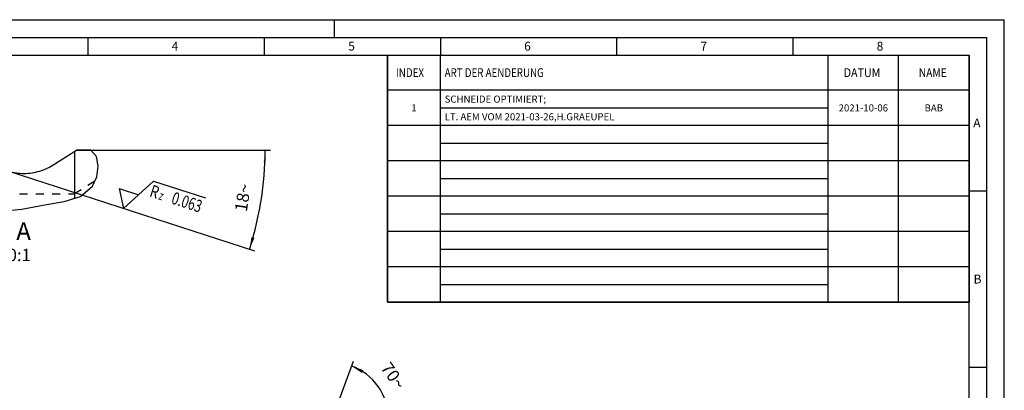
# Model space of a CAD drawing. Units: millimetres. Extents: x 0 to 420, y 0 to 297.
# Drawn here: x 141 to 420, y 192 to 297 of the extents above; entities that cross this region are included whole.
import ezdxf

# ---------------------------------------------------------------- set-up
doc = ezdxf.new("R2010")
doc.units = ezdxf.units.MM
doc.header["$LTSCALE"] = 23.1
doc.linetypes.add('HIDDEN', pattern=[0.2, 0.1, -0.1])
doc.layers.get('0').update_dxf_attribs({"linetype": 'CONTINUOUS'})
for name, color, linetype in [('30934130_CL', 7, 'CONTINUOUS'), ('30934130_HL', 7, 'CONTINUOUS'), ('607001681-000-01-ED1_CL', 7, 'CONTINUOUS'), ('607001681-000-01-ED1_DIM', 7, 'CONTINUOUS'), ('607001681-000-01-ED1_FORMAT', 7, 'CONTINUOUS'), ('607001681-000-01-ED1_TEXT', 7, 'CONTINUOUS')]:
    doc.layers.add(name, color=color, linetype=linetype)
doc.styles.get("Standard").update_dxf_attribs({"font": 'TXT.SHX', "width": 0.7})
doc.dimstyles.new('DIMSTYLE_3', dxfattribs={"dimtxt": 3.5, "dimasz": 3.5, "dimexe": 1.5, "dimexo": 0, "dimgap": 3.5, "dimtad": 1, "dimdec": 0, "dimlfac": 0.2, "dimdsep": 46, "dimtxsty": 'STANDARD', "dimblk": '_FILLED', "dimblk1": '_FILLED', "dimblk2": '_FILLED', "dimcen": 0.09, "dimclrt": 2, "dimaunit": 1, "dimadec": 3, "dimazin": 2, "dimtp": 0.1, "dimtm": 0.1, "dimtfac": 1, "dimtdec": -1, "dimtofl": 0, "dimtmove": 0, "dimatfit": 3, "dimldrblk": '_FILLED', "dimfxl": 1, "dimtolj": 1, "dimarcsym": 0})
doc.dimstyles.new('DIMSTYLE_5', dxfattribs={"dimtxt": 3.5, "dimasz": 3.5, "dimexe": 1.5, "dimexo": 0, "dimgap": 3.5, "dimtad": 1, "dimdec": 1, "dimlfac": 0.1, "dimdsep": 46, "dimtxsty": 'STANDARD', "dimblk": '_FILLED', "dimblk1": '_FILLED', "dimblk2": '_FILLED', "dimcen": 0.09, "dimclrt": 2, "dimaunit": 1, "dimadec": 3, "dimazin": 2, "dimtp": 0.1, "dimtm": 0.1, "dimtfac": 1, "dimtdec": -1, "dimtofl": 0, "dimtmove": 0, "dimatfit": 3, "dimldrblk": '_FILLED', "dimfxl": 1, "dimtolj": 1, "dimarcsym": 0})

# ---------------------------------------------------------------- blocks, each defined once
blk = doc.blocks.new('CHANGEBLOCK_BL0', base_point=(327.5, 252))
at = {"layer": '607001681-000-01-ED1_FORMAT', "color": 7, "linetype": 'CONTINUOUS'}
for p, q in [((245, 217), (245, 287)), ((260, 217), (260, 287)), ((370, 217), (370, 287)), ((390, 217), (390, 287)), ((410, 277), (245, 277)), ((410, 267), (245, 267)), ((410, 257), (245, 257)), ((410, 247), (245, 247)), ((410, 237), (245, 237)), ((410, 227), (245, 227)), ((410, 217), (245, 217))]:
    blk.add_line(p, q, dxfattribs=at)
at = {"layer": '607001681-000-01-ED1_FORMAT', "color": 2, "linetype": 'CONTINUOUS'}
for s, width, p in [('INDEX', 0.819048, (247.38, 280.75)), ('ART DER AENDERUNG', 0.810924, (261.23, 280.75)), ('DATUM', 0.890476, (374.43, 280.75)), ('NAME', 0.85119, (395.74, 280.75))]:
    blk.add_text(s, height=2.5, dxfattribs=dict(at, width=width)).set_placement(p)
blk = doc.blocks.new('*D1')
at = {"layer": '607001681-000-01-ED1_DIM', "color": 3, "linetype": 'CONTINUOUS'}
for p, q in [((226.34, 175.58), (235.32, 200.28)), ((229.25, 184.05), (246.69, 184.05))]:
    blk.add_line(p, q, dxfattribs=at)
for start, end in [(35, 70), (0, 35)]:
    blk.add_arc((229.42, 184.05), 15.77, start, end, dxfattribs=at)
for points in [[(238.14, 197.71), (234.81, 198.87), (237.75, 196.92)], [(244.36, 187.48), (245.19, 184.05), (245.23, 187.58)]]:
    blk.add_solid(points, dxfattribs=at)
at = {"layer": '607001681-000-01-ED1_DIM', "color": 2, "linetype": 'CONTINUOUS', "insert": (248.07, 197.11), "char_height": 3.5, "width": 11.75, "attachment_point": 2, "rotation": 305, "line_spacing_factor": 0.9}
blk.add_mtext('70\\fgdt;{\\W1.0;{\\fgdt;~}}', dxfattribs=at)
blk = doc.blocks.new('_FILLED')
at = {"color": 0, "linetype": 'BYBLOCK'}
blk.add_solid([(0, 0), (-1, 0.125), (-1, -0.125)], dxfattribs=at)
blk = doc.blocks.new('*D3')
at = {"layer": '607001681-000-01-ED1_DIM', "color": 3, "linetype": 'CONTINUOUS'}
for p, q in [((156.75, 260), (211.78, 260)), ((137.34, 254.19), (207.26, 231.47))]:
    blk.add_line(p, q, dxfattribs=at)
for start, end in [(351, 360), (342, 351)]:
    blk.add_arc((119.45, 260), 90.83, start, end, dxfattribs=at)
for points in [[(210.65, 256.49), (210.28, 260), (209.77, 256.51)], [(206.43, 235.41), (205.83, 231.93), (207.27, 235.15)]]:
    blk.add_solid(points, dxfattribs=at)
at = {"layer": '607001681-000-01-ED1_DIM', "color": 2, "linetype": 'CONTINUOUS', "insert": (202.24, 246.89), "char_height": 3.5, "width": 10.625, "attachment_point": 2, "rotation": 81, "line_spacing_factor": 0.9}
blk.add_mtext('18\\fgdt;{\\W1.0;{\\fgdt;~}}', dxfattribs=at)
blk = doc.blocks.new('SURFACE_SYMBOLS_BL4', base_point=(182.76, 246.16))
at = {"layer": '607001681-000-01-ED1_CL', "color": 3, "linetype": 'CONTINUOUS'}
for p, q in [((168.87, 249.2), (170.07, 243.55)), ((168.87, 249.2), (174.36, 247.42)), ((174.36, 247.42), (178.65, 251.28)), ((178.65, 251.28), (193.38, 246.49)), ((170.07, 243.55), (174.36, 247.42))]:
    blk.add_line(p, q, dxfattribs=at)
at = {"layer": '607001681-000-01-ED1_CL', "color": 2, "linetype": 'CONTINUOUS'}
for s, height, width, p in [('R', 3.5, 0.785714, (177.27, 246.99)), ('z ', 2.5, 0.75, (179.88, 246.14)), ('0.063', 3.5, 0.728571, (183.45, 244.98))]:
    blk.add_text(s, height=height, rotation=342, dxfattribs=dict(at, width=width)).set_placement(p)

msp = doc.modelspace()

# ---------------------------------------------------------------- linework, layer by layer
at = {"layer": '30934130_CL', "color": 7, "linetype": 'CONTINUOUS'}
for p, q in [((149.9232, 255.7321), (156.7531, 259.9998)), ((160.8461, 259.9998), (156.7531, 259.9998)), ((156.2531, 259.6874), (156.2531, 246.3858))]:
    msp.add_line(p, q, dxfattribs=at)
at = {"layer": '30934130_CL', "color": 3, "linetype": 'CONTINUOUS'}
for p, q in [((162.4621, 258.2748), (160.8461, 259.9998)), ((162.9477, 255.5091), (162.4621, 258.2748)), ((162.5388, 252.5034), (162.9477, 255.5091)), ((161.3324, 249.8015), (162.5388, 252.5034)), ((157.9061, 246.9048), (161.3324, 249.8015)), ((153.2968, 245.4577), (157.9061, 246.9048)), ((134.6739, 242.6919), (141.2784, 243.338)), ((141.2784, 243.338), (148.227, 244.6046)), ((148.227, 244.6046), (153.2968, 245.4577))]:
    msp.add_line(p, q, dxfattribs=at)
at = {"layer": '30934130_CL', "color": 7, "linetype": 'CONTINUOUS'}
msp.add_lwpolyline([(138.6221, 253.8322), (139.1694, 253.7175), (139.7188, 253.6234), (140.2703, 253.5499), (140.8244, 253.497), (141.3806, 253.4646), (141.9369, 253.4528), (142.4932, 253.4618), (143.0495, 253.4914), (143.6039, 253.5416), (144.1565, 253.6124), (144.7071, 253.7038), (145.254, 253.8157), (145.797, 253.9481), (146.3361, 254.1009), (146.8694, 254.274), (147.3968, 254.4672), (147.9184, 254.6807), (148.432, 254.914), (148.937, 255.1669), (149.4341, 255.4396), (149.9232, 255.7321)], dxfattribs=at)
at = {"layer": '30934130_HL', "color": 6, "linetype": 'HIDDEN'}
for p in [(161.9848, 251.2627), (126.7531, 247.6811)]:
    msp.add_line(p, (156.2531, 247.6811), dxfattribs=at)
at = {"layer": '607001681-000-01-ED1_FORMAT', "color": 3, "linetype": 'CONTINUOUS'}
for p, q in [((0, 297), (420, 297)), ((230, 292), (230, 297)), ((420, 0), (420, 297)), ((15, 292), (415, 292)), ((160, 292), (160, 287)), ((210, 292), (210, 287)), ((260, 292), (260, 287)), ((310, 292), (310, 287)), ((360, 292), (360, 287)), ((415, 5), (415, 292)), ((245, 287), (410, 287)), ((245, 287), (245, 217)), ((410, 287), (410, 217)), ((260, 272), (370, 272)), ((260, 262), (370, 262)), ((260, 252), (370, 252)), ((410, 248.5), (415, 248.5)), ((260, 242), (370, 242)), ((260, 232), (370, 232)), ((260, 222), (370, 222)), ((245, 217), (410, 217)), ((410, 198.5), (415, 198.5))]:
    msp.add_line(p, q, dxfattribs=at)
at = {"layer": '607001681-000-01-ED1_FORMAT', "color": 7, "linetype": 'CONTINUOUS'}
for p in [(20, 287), (410, 10)]:
    msp.add_line(p, (410, 287), dxfattribs=at)

# ---------------------------------------------------------------- block references
at = {"layer": '607001681-000-01-ED1_CL', "color": 3, "linetype": 'CONTINUOUS'}
msp.add_blockref('SURFACE_SYMBOLS_BL4', (182.7612, 246.1586), dxfattribs=at)
at = {"layer": '607001681-000-01-ED1_FORMAT', "color": 3, "linetype": 'CONTINUOUS'}
msp.add_blockref('CHANGEBLOCK_BL0', (327.5, 252), dxfattribs=at)

# ---------------------------------------------------------------- texts
at = {"layer": '607001681-000-01-ED1_FORMAT', "color": 2, "linetype": 'CONTINUOUS', "line_spacing_factor": 0.9}
for s, insert, char_height, width, attachment_point in [('4', (183.7798, 290.75), 2.5, 3.660714, 1), ('5', (233.869, 290.75), 2.5, 3.392857, 1), ('6', (283.7798, 290.75), 2.5, 3.660714, 1), ('7', (333.7798, 290.75), 2.5, 3.660714, 1), ('8', (383.7798, 290.75), 2.5, 3.660714, 1), ('SCHNEIDE OPTIMIERT;', (261.225, 275.5), 2, 42.928571, 1), ('1', (252.5, 273), 2, 1.714286, 2), ('2021-10-06', (380, 273), 2, 21.857143, 2), ('BAB', (400, 273), 2, 7.285714, 2), ('LT. AEM VOM 2021-03-26,H.GRAEUPEL', (261.225, 270.5), 2, 74.285714, 1), ('A', (411.1905, 269), 2.5, 3.928571, 1), ('B', (411.2798, 224.75), 2.5, 3.660714, 1)]:
    msp.add_mtext(s, dxfattribs=dict(at, insert=insert, char_height=char_height, width=width, attachment_point=attachment_point))
at = {"layer": '607001681-000-01-ED1_TEXT', "color": 2, "linetype": 'CONTINUOUS', "insert": (143.8504, 239.5919), "char_height": 5, "width": 12, "attachment_point": 3, "line_spacing_factor": 0.9}
msp.add_mtext('A\\P\\H3.5;10:1', dxfattribs=at)

# ---------------------------------------------------------------- dimensions: what is measured, and where the dimension line sits
at = {"layer": '607001681-000-01-ED1_DIM', "color": 3, "linetype": 'CONTINUOUS'}
for base, line1, line2, dimstyle, picture, middle in [((209.15755, 245.79139), ((136.47535, 254.46762), (137.33917, 254.18695)), ((155.84481, 259.99985), (156.75308, 259.99985)), 'DIMSTYLE_5', '*D3', (209.15755, 245.79139)), ((242.33408, 193.094645), ((229.093978, 184.050637), (229.251656, 184.050637)), ((226.281216, 175.432672), (226.335145, 175.58084)), 'DIMSTYLE_3', '*D1', (242.33408, 193.094645))]:
    dim = msp.add_angular_dim_2l(base=base, line1=line1, line2=line2, dimstyle=dimstyle, dxfattribs=at)
    dim.commit()
    dim.dimension.update_dxf_attribs({"geometry": picture, "text_midpoint": middle, "dimtype": 162})

doc.saveas('drawing.dxf')
